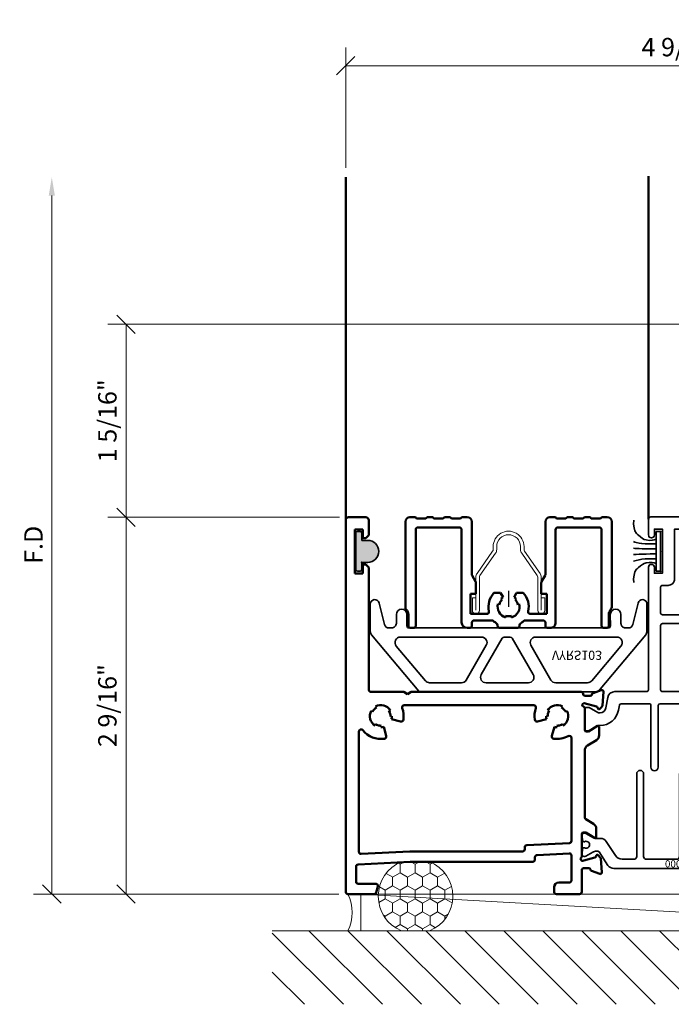
# Model space of a CAD drawing. Units: inches. Extents: x -339 to 5110, y -135 to 1042.
# Drawn here: x 48 to 52, y -62 to -55 of the extents above; entities that cross this region are included whole.
import ezdxf
from ezdxf.enums import TextEntityAlignment as Align

# ---------------------------------------------------------------- set-up
doc = ezdxf.new("R2010")
doc.units = ezdxf.units.IN
doc.header["$LTSCALE"] = 0.5
doc.header["$MEASUREMENT"] = 0
doc.layers.get('Defpoints').update_dxf_attribs({"color": 250})
for name, color, linetype, lineweight in [('Setting', 6, 'Continuous', 35), ('Z-ANNO-DIMS', 211, 'Continuous', 9), ('Z-DETL-EXTR', 4, 'Continuous', 50), ('Z-DETL-HRDWR', 41, 'Continuous', 9), ('Z-DETL-OTHERS', 15, 'Continuous', 5)]:
    doc.layers.add(name, color=color, linetype=linetype, lineweight=lineweight)
doc.styles.add('Iso-Norm', font='isocp.shx')
doc.styles.get("Standard").update_dxf_attribs({"font": 'arial.ttf'})
doc.dimstyles.new('CRL$0', dxfattribs={"dimtxt": 0.125, "dimasz": 0.125, "dimexe": 0.125, "dimexo": 0.0625, "dimgap": 0.0625, "dimtad": 1, "dimdec": 4, "dimzin": 3, "dimdsep": 46, "dimlunit": 5, "dimtxsty": 'Standard', "dimblk": 'OBLIQUE', "dimcen": 0, "dimclrd": 256, "dimclre": 256, "dimclrt": 256, "dimadec": 8, "dimazin": 0, "dimtfac": 1, "dimtdec": 4, "dimtofl": 0, "dimtmove": 0, "dimatfit": 3, "dimfxl": 0.125, "dimtfill": 1, "dimfrac": 2, "dimtolj": 1, "dimtzin": 0, "dimlwd": -1, "dimlwe": -1, "dimarcsym": 0})
pattern_1 = [(90, (-189.979893, -1624.04966), (-0.0508317146, 0.0880431123), [0.058695408, -0.1173908164]), (210, (-189.979893, -1624.04966), (-0.0508317146, -0.0880431123), [0.058695408, -0.1173908164]), (150, (-189.979893, -1624.04966), (-0.1016634292, 3e-17), [-0.1173908164, 0.058695408])]

# ---------------------------------------------------------------- blocks, each defined once
blk = doc.blocks.new('STR341')
at = {"layer": 'Setting', "transparency": 33554687}
for points in [[(1.173, 0.235, -0.414214), (1.188, 0.22), (1.188, -0.22, -0.414214), (1.173, -0.235), (1.065, -0.235, -1), (1.065, -0.195), (1.105, -0.195), (1.105, -0.14), (0.805, -0.14), (0.805, -0.195), (0.845, -0.195, -1), (0.845, -0.235), (0.012, -0.235, 0.414214), (0, -0.247), (0, -0.463, -0.36397), (-0.0413, -0.5123), (-0.1109, -0.5246, 0.36397), (-0.144, -0.564), (-0.144, -0.5738, 0.132363), (-0.1424, -0.5798), (-0.108, -0.639), (-0.108, -0.657, -0.414214), (-0.12, -0.669), (-0.255, -0.669, -0.414214), (-0.267, -0.657), (-0.267, -0.639), (-0.231, -0.577), (-0.231, -0.564, -0.36397), (-0.1261, -0.4389), (-0.0929, -0.433, 0.36397), (-0.083, -0.4212), (-0.083, -0.2305, 0.414214), (-0.095, -0.2185), (-0.514, -0.2185, -1), (-0.514, -0.1685), (-0.095, -0.1685, 0.414213), (-0.083, -0.1565), (-0.083, 0), (-0.083, 0.1565, 0.414213), (-0.095, 0.1685), (-0.514, 0.1685, -1), (-0.514, 0.2185), (-0.095, 0.2185, 0.414214), (-0.083, 0.2305), (-0.083, 0.4212, 0.36397), (-0.0929, 0.433), (-0.1261, 0.4389, -0.36397), (-0.231, 0.564), (-0.231, 0.577), (-0.267, 0.639), (-0.267, 0.657, -0.414214), (-0.255, 0.669), (-0.12, 0.669, -0.414214), (-0.108, 0.657), (-0.108, 0.639), (-0.1424, 0.5798, 0.132363), (-0.144, 0.5738), (-0.144, 0.564, 0.36397), (-0.1109, 0.5246), (-0.0413, 0.5123, -0.36397), (0, 0.463), (0, 0.247, 0.414214), (0.012, 0.235), (0.845, 0.235, -1), (0.845, 0.195), (0.805, 0.195), (0.805, 0.14), (1.105, 0.14), (1.105, 0.195), (1.065, 0.195, -1), (1.065, 0.235)], [(0, 0), (0, 0.14, -0.414214), (0.012, 0.152), (0.45, 0.152, -0.414214), (0.462, 0.14), (0.462, 0), (0.462, -0.14, -0.414214), (0.45, -0.152), (0.012, -0.152, -0.414214), (0, -0.14)], [(1.105, 0), (1.105, 0.057), (0.767, 0.057, -0.414214), (0.722, 0.102), (0.722, 0.14, 0.414214), (0.71, 0.152), (0.534, 0.152, 0.414214), (0.522, 0.14), (0.522, 0), (0.522, -0.14, 0.414214), (0.534, -0.152), (0.71, -0.152, 0.414214), (0.722, -0.14), (0.722, -0.102, -0.414214), (0.767, -0.057), (1.105, -0.057)]]:
    blk.add_lwpolyline(points, format="xyb", close=True, dxfattribs=at)
blk = doc.blocks.new('*U1276')
at = {"layer": 'Z-DETL-EXTR', "transparency": 33554687, "extrusion": (0, 0, -1)}
for p, q in [((0.6761, 2.5625), (0.7931, 2.5625)), ((0.6561, 2.4399), (0.6561, 2.5425)), ((0.7511, 2.4799), (0.6961, 2.4799)), ((0.6961, 2.4799), (0.6961, 2.4199)), ((0.7511, 2.1799), (0.7511, 2.4799)), ((0.8131, 2.5425), (0.8131, 0.015)), ((0.6761, 2.4199), (0.6561, 2.4399)), ((0.6961, 2.4199), (0.6761, 2.4199)), ((0.6561, 2.2199), (0.6761, 2.2399)), ((0.6561, 1.3895), (0.6561, 2.2199)), ((0.6761, 2.2399), (0.6961, 2.2399)), ((0.6961, 2.2399), (0.6961, 2.1799)), ((0.6961, 2.1799), (0.7511, 2.1799)), ((-0.7884, 1.3745), (0.3667, 1.3745)), ((0.3667, 1.3745), (0.3927, 1.3595)), ((0.3927, 1.3595), (0.4187, 1.3745)), ((0.4187, 1.3745), (0.6411, 1.3745)), ((-0.8129, 0.5225), (-0.8129, 0.9756)), ((-0.4889, 0.2648), (-0.7073, 0.2763)), ((-0.7231, 0.2613), (-0.7231, 0.093)), ((-0.4747, 0.2346), (-0.4747, 0.2498)), ((0.3746, 0.2196), (-0.4597, 0.2196)), ((0.7288, 0.201), (0.3746, 0.2196)), ((-0.7931, 0.015), (-0.7931, 0.1463)), ((0.7431, 0.085), (0.7431, 0.186)), ((-0.7081, 0.078), (-0.6361, 0.078)), ((0.6097, 0.07), (0.7281, 0.07)), ((-0.6051, 0.047), (-0.6051, 0.015)), ((0.6059, 0.0111), (0.5952, 0.0511)), ((0.7981, 0), (0.6204, 0)), ((-0.6201, 0), (-0.7781, 0))]:
    blk.add_line(p, q, dxfattribs=at)
at = {"layer": 'Z-DETL-EXTR', "transparency": 33554687}
for p, q in [((-0.9413, 1.3741), (-0.9332, 1.281)), ((-0.87, 1.366), (-0.9255, 1.3862)), ((-0.8125, 1.3486), (-0.8508, 1.3476)), ((-0.8034, 1.3595), (-0.8034, 1.3586)), ((-0.8034, 1.3595), (-0.8034, 1.3586)), ((-0.9297, 1.2737), (-0.9154, 1.2593)), ((-0.8927, 1.2757), (-0.8102, 1.2974)), ((-0.8102, 1.2974), (-0.8073, 1.2974)), ((-0.6555, 1.2675), (-0.6629, 1.2748)), ((0.415, 1.2846), (-0.4668, 1.2846)), ((0.6037, 1.2675), (0.6111, 1.2748)), ((-0.9022, 1.2629), (-0.9011, 1.2673)), ((-0.8129, 1.2628), (-0.8129, 1.1163)), ((-0.6912, 1.2465), (-0.6838, 1.2392)), ((-0.5613, 1.2476), (-0.5713, 1.2449)), ((-0.561, 1.2063), (-0.5509, 1.209)), ((0.5092, 1.2063), (0.4991, 1.209)), ((0.5094, 1.2476), (0.5195, 1.2449)), ((0.6393, 1.2465), (0.632, 1.2392)), ((-0.8396, 1.1062), (-0.8994, 1.1427)), ((-0.8396, 1.1062), (-0.8994, 1.1427)), ((-0.6612, 1.155), (-0.6639, 1.1449)), ((-0.6253, 1.1346), (-0.6226, 1.1447)), ((-0.5535, 1.1902), (-0.4915, 1.1736)), ((0.5016, 1.1902), (0.4396, 1.1736)), ((0.5735, 1.1346), (0.5708, 1.1447)), ((0.6094, 1.155), (0.6121, 1.1449)), ((-0.9114, 1.136), (-0.9114, 1.0798)), ((-0.9114, 1.136), (-0.9114, 1.0798)), ((-0.8248, 1.1045), (-0.8335, 1.1045)), ((-0.8248, 1.1045), (-0.8335, 1.1045)), ((-0.5899, 1.0751), (-0.6065, 1.1371)), ((0.5381, 1.0751), (0.5547, 1.1371)), ((0.7231, 0.2872), (0.7231, 1.1049)), ((-0.8925, 1.0462), (-0.8318, 1.0092)), ((-0.8925, 1.0462), (-0.8318, 1.0092)), ((-0.7231, 1.0607), (-0.7231, 0.3614)), ((-0.8199, 0.5099), (-0.8726, 0.4777)), ((-0.8915, 0.4441), (-0.8915, 0.388)), ((-0.8795, 0.3813), (-0.8197, 0.4177)), ((-0.8136, 0.4195), (-0.8049, 0.4195)), ((-0.7931, 0.4077), (-0.7931, 0.256)), ((-0.7088, 0.3464), (-0.4189, 0.3312)), ((-0.4047, 0.3163), (-0.4047, 0.3046)), ((-0.3897, 0.2896), (0.376, 0.2896)), ((0.3768, 0.2895), (0.7073, 0.2722)), ((-0.9227, 0.242), (-0.9308, 0.1489)), ((-0.9049, 0.2636), (-0.9192, 0.2493)), ((-0.8906, 0.2556), (-0.8917, 0.2601)), ((-0.8064, 0.227), (-0.8822, 0.2473)), ((-0.797, 0.2266), (-0.8033, 0.2266)), ((-0.915, 0.1367), (-0.8595, 0.1569)), ((-0.8403, 0.1754), (-0.8049, 0.1754)), ((-0.7931, 0.1636), (-0.7931, 0.1463))]:
    blk.add_line(p, q, dxfattribs=at)
at = {"layer": 'Z-DETL-EXTR', "transparency": 33554687, "extrusion": (0, 0, -1)}
for centre, radius, start, end in [((-0.6761, 2.5425), 0.02, 0, 90), ((-0.7931, 2.5425), 0.02, 90, 180), ((-0.6411, 1.3895), 0.015, 180, 270), ((0.8279, 0.5225), 0.015, 180, 239.80005), ((0.7081, 0.2613), 0.015, 0, 93), ((0.4897, 0.2498), 0.015, 93, 180), ((0.4597, 0.2346), 0.015, 270, 0), ((-0.7281, 0.186), 0.015, 93, 180), ((0.7081, 0.093), 0.015, 270, 0), ((0.6361, 0.047), 0.031, 90, 180), ((-0.6097, 0.055), 0.015, 345, 90), ((-0.7281, 0.085), 0.015, 180, 270), ((0.7781, 0.015), 0.015, 270, 0), ((0.6201, 0.015), 0.015, 180, 270), ((-0.6204, 0.015), 0.015, 270, 345), ((-0.7981, 0.015), 0.015, 180, 270)]:
    blk.add_arc(centre, radius, start, end, dxfattribs=at)
at = {"layer": 'Z-DETL-EXTR', "transparency": 33554687}
for centre, radius, start, end in [((-0.9295, 1.3751), 0.0118, 70, 185), ((-0.874, 1.3549), 0.0118, 10.90428, 70), ((-0.8508, 1.3594), 0.0118, 190.90428, 270), ((-0.8134, 1.3586), 0.01, 275.13314, 0), ((-0.7884, 1.3595), 0.015, 90, 180), ((-0.9214, 1.282), 0.0118, 185, 225), ((-0.8896, 1.2643), 0.0118, 105, 165), ((-0.8011, 1.2628), 0.0118, 105.17683, 180), ((-0.8073, 1.2856), 0.0118, 285.17683, 90), ((-0.6259, 1.2096), 0.075, 30.46601, 119.53399), ((-0.4668, 1.2696), 0.015, 90, 200.66732), ((0.415, 1.2696), 0.015, 339.33268, 90), ((0.5741, 1.2096), 0.075, 60.46601, 149.53399), ((-0.9099, 1.2649), 0.00787, 225, 345), ((-0.6259, 1.2096), 0.075, 150.46601, 239.53399), ((-0.6259, 1.2096), 0.065, 117.07979, 152.92021), ((-0.6259, 1.2096), 0.065, 357.07979, 32.92021), ((-0.6259, 1.2096), 0.075, 345, 359.53399), ((-0.6259, 1.2096), 0.155, 351.15064, 20.66732), ((0.5741, 1.2096), 0.155, 159.33268, 188.84936), ((0.5741, 1.2096), 0.075, 180.46601, 195), ((0.5741, 1.2096), 0.065, 147.07979, 182.92021), ((0.5741, 1.2096), 0.065, 27.07979, 62.92021), ((0.5741, 1.2096), 0.075, 300.46601, 29.53399), ((-0.9035, 1.136), 0.00787, 58.6, 180), ((-0.9035, 1.136), 0.00787, 58.6, 180), ((-0.6259, 1.2096), 0.065, 237.07979, 272.92021), ((-0.4876, 1.188), 0.015, 255, 351.15064), ((0.4358, 1.188), 0.015, 188.84936, 285), ((0.5741, 1.2096), 0.065, 267.07979, 302.92021), ((-0.872, 1.0798), 0.0394, 180, 238.6), ((-0.872, 1.0798), 0.0394, 180, 238.6), ((-0.8335, 1.1163), 0.0118, 238.6, 270), ((-0.8335, 1.1163), 0.0118, 238.6, 270), ((-0.8248, 1.1163), 0.0118, 270, 360), ((-0.8248, 1.1163), 0.0118, 270, 360), ((-0.7081, 1.0607), 0.015, 61.10503, 180), ((-0.6259, 1.2096), 0.155, 241.10503, 278.84936), ((-0.6259, 1.2096), 0.075, 270.46601, 285), ((-0.6044, 1.0712), 0.015, 278.84936, 15), ((0.5526, 1.0712), 0.015, 165, 261.15064), ((0.5741, 1.2096), 0.155, 261.15064, 321.99962), ((0.5741, 1.2096), 0.075, 255, 269.53399), ((0.7081, 1.1049), 0.015, 360, 141.99962), ((-0.8523, 0.9756), 0.0394, 360, 58.6), ((-0.8521, 0.4441), 0.0394, 121.4, 180), ((-0.8136, 0.4077), 0.0118, 90, 121.4), ((-0.8049, 0.4077), 0.0118, 0, 90), ((-0.8836, 0.388), 0.00787, 180, 301.4), ((-0.7081, 0.3614), 0.015, 180, 267), ((-0.4197, 0.3163), 0.015, 0, 87), ((-0.3897, 0.3046), 0.015, 180, 270), ((0.376, 0.2746), 0.015, 87, 90), ((0.7081, 0.2872), 0.015, 267, 0), ((-0.9109, 0.241), 0.0118, 135, 175), ((-0.8994, 0.2581), 0.00787, 15, 135), ((-0.8791, 0.2587), 0.0118, 195, 255), ((-0.8033, 0.2384), 0.0118, 255, 270), ((-0.797, 0.2384), 0.0118, 270, 48.18969), ((-0.7812, 0.256), 0.0118, 180, 228.18969), ((-0.919, 0.1478), 0.0118, 175, 290), ((-0.8635, 0.168), 0.0118, 290, 349.09572), ((-0.8403, 0.1636), 0.0118, 90, 169.09572), ((-0.8049, 0.1636), 0.0118, 0, 90)]:
    blk.add_arc(centre, radius, start, end, dxfattribs=at)
blk = doc.blocks.new('W027')
at = {"layer": 'Setting', "transparency": 33554687}
for p, q in [((-0.03, 0.135), (0, 0.135)), ((-0.03, 0.135), (-0.03, -0.135)), ((0, 0.135), (0, -0.135)), ((-0.03, -0.135), (0, -0.135))]:
    blk.add_line(p, q, dxfattribs=at)
at = {"layer": 'Setting', "transparency": 33554687, "flags": 128}
for points in [[(-0.1829, 0.2114), (-0.1832, 0.1862), (-0.1798, 0.1607), (-0.1745, 0.1392), (-0.1639, 0.1213), (-0.157, 0.1154), (-0.1496, 0.1099), (-0.1369, 0.0986), (-0.1238, 0.0881), (-0.111, 0.0817), (-0.0971, 0.0776), (-0.0771, 0.075), (-0.0571, 0.076), (-0.0434, 0.0788), (-0.03, 0.0827)], [(-0.1835, 0.0666), (-0.1743, 0.0639), (-0.165, 0.0614), (-0.1468, 0.0568), (-0.1285, 0.0533), (-0.1054, 0.0513), (-0.0822, 0.0509), (-0.0564, 0.0506), (-0.0307, 0.0507)], [(-0.1835, 0.0216), (-0.1751, 0.0208), (-0.1667, 0.0201), (-0.1463, 0.0191), (-0.1258, 0.0185), (-0.0981, 0.0178), (-0.0705, 0.0172), (-0.0506, 0.0171), (-0.0307, 0.0172)], [(-0.1835, -0.0216), (-0.1751, -0.0208), (-0.1667, -0.0201), (-0.1463, -0.0191), (-0.1258, -0.0185), (-0.0981, -0.0178), (-0.0705, -0.0172), (-0.0506, -0.0171), (-0.0307, -0.0172)], [(-0.1835, -0.0666), (-0.1743, -0.0639), (-0.165, -0.0614), (-0.1468, -0.0568), (-0.1285, -0.0533), (-0.1054, -0.0513), (-0.0822, -0.0509), (-0.0564, -0.0506), (-0.0307, -0.0507)], [(-0.1829, -0.2113), (-0.1832, -0.1862), (-0.1798, -0.1607), (-0.1745, -0.1392), (-0.1639, -0.1213), (-0.157, -0.1154), (-0.1496, -0.1099), (-0.1369, -0.0986), (-0.1238, -0.0881), (-0.111, -0.0817), (-0.0971, -0.0776), (-0.0771, -0.075), (-0.0571, -0.076), (-0.0434, -0.0788), (-0.03, -0.0827)]]:
    blk.add_lwpolyline(points, dxfattribs=at)
at = {"layer": 'Setting', "transparency": 33554687}
for p in [(0, 0.135), (0, 0), (0, -0.135)]:
    blk.add_point(p, dxfattribs=at).dxf.unprotected_set("ltscale", 0)
blk = doc.blocks.new('R-11125')
at = {"layer": 'Setting', "transparency": 33554687}
h = blk.add_hatch(color=256, dxfattribs=at)
edge = h.paths.add_edge_path()
edge.add_arc((-0.125, 0.03), 0.01, 90, 180)
edge.add_line((-0.135, 0.03), (-0.135, 0.01))
edge.add_arc((-0.125, 0.01), 0.01, 180, 270)
edge.add_line((-0.125, 0), (0.125, 0))
edge.add_arc((0.125, 0.01), 0.01, -90, 0)
edge.add_line((0.135, 0.01), (0.135, 0.03))
edge.add_arc((0.125, 0.03), 0.01, 0, 90)
edge.add_line((0.125, 0.04), (0.075, 0.04))
edge.add_line((0.075, 0.04), (0.075, 0.081))
edge.add_arc((0, 0.081), 0.075, 0, 180)
edge.add_line((-0.075, 0.081), (-0.075, 0.04))
edge.add_line((-0.075, 0.04), (-0.125, 0.04))
at = {"layer": 'Setting', "color": 1, "transparency": 33554687}
for p, q in [((-0.075, 0.081), (-0.075, 0.04)), ((0.075, 0.081), (0.075, 0.04)), ((-0.135, 0.03), (-0.135, 0.01)), ((-0.125, 0.04), (-0.075, 0.04)), ((-0.125, 0), (0.125, 0)), ((0.075, 0.04), (0.125, 0.04)), ((0.135, 0.03), (0.135, 0.01))]:
    blk.add_line(p, q, dxfattribs=at)
for centre, radius, start, end in [((0, 0.081), 0.075, 0, 180), ((-0.125, 0.03), 0.01, 90, 180), ((-0.125, 0.01), 0.01, 180, 270), ((0.125, 0.03), 0.01, 0, 90), ((0.125, 0.01), 0.01, 270, 0)]:
    blk.add_arc(centre, radius, start, end, dxfattribs=at)
blk.add_point((-0.075, 0.04), dxfattribs=at).dxf.unprotected_set("ltscale", 0)
blk = doc.blocks.new('SStrack')
at = {"layer": 'Z-DETL-HRDWR', "transparency": 33554687}
blk.add_lwpolyline([(284.2822, -207.1347), (284.2822, -207.0497), (284.3062, -207.0497), (284.3062, -207.1347, -1), (284.2582, -207.1347), (284.2582, -206.9094, 0.159519), (284.2545, -206.8979), (284.1485, -206.7467, -0.15673), (284.1407, -206.7214), (284.1407, -206.7017, 0.999678), (283.9787, -206.7017), (283.9787, -206.7214, -0.157849), (283.9706, -206.7465), (283.8648, -206.8979, 0.152578), (283.8612, -206.9094), (283.8612, -207.1347, -1), (283.8132, -207.1347), (283.8132, -207.0497), (283.8372, -207.0497), (283.8372, -207.1347), (283.8372, -206.9094, -0.154032), (283.8452, -206.8841), (283.9511, -206.7328, 0.153904), (283.9547, -206.7214), (283.9547, -206.7017, -1.000558), (284.1647, -206.7017), (284.1647, -206.7214, 0.149102), (284.1682, -206.7329), (284.2741, -206.8842, -0.15109), (284.2822, -206.9094)], format="xyb", close=True, dxfattribs=at)
blk = doc.blocks.new('*U86')
at = {"layer": 'Z-DETL-HRDWR', "transparency": 33554687}
blk.add_blockref('SStrack', (-284.0597, 207.1587), dxfattribs=at)
blk = doc.blocks.new('*U85')
at = {"layer": 'Setting', "transparency": 33554687}
blk.add_line((0.6771, -0.4347), (-0.6771, -0.4347), dxfattribs=at)
blk.add_lwpolyline([(-0.6771, -0.4347, 0.414214), (-0.6921, -0.4497), (-0.692, -0.5265, -0.999975), (-0.764, -0.5266), (-0.7641, -0.466, 0.414214), (-0.7954, -0.4347), (-0.8142, -0.4347, 0.345334), (-0.8446, -0.4585), (-0.8804, -0.6046, -0.886329), (-0.9415, -0.5972), (-0.9415, -0.4119, -0.176327), (-0.9328, -0.3879), (-0.6118, -0.0054, -0.221695), (-0.6003, 0), (0.6003, 0, -0.221695), (0.6118, -0.0054), (0.9328, -0.3879, -0.176327), (0.9415, -0.4119), (0.9415, -0.5972, -0.886329), (0.8804, -0.6046), (0.8446, -0.4585, 0.345334), (0.8142, -0.4347), (0.7954, -0.4347, 0.414214), (0.7641, -0.466), (0.764, -0.5266, -0.999975), (0.692, -0.5265), (0.6921, -0.4497, 0.414214), (0.6771, -0.4347)], format="xyb", dxfattribs=at)
for points in [[(-0.1842, -0.3727), (-0.7356, -0.3727, -0.63707), (-0.7642, -0.3114), (-0.5661, -0.0753, -0.221695), (-0.5375, -0.062), (-0.3205, -0.062, -0.267949), (-0.2882, -0.0807), (-0.1519, -0.3168, -0.57735)], [(0.0111, -0.3727), (-0.0301, -0.3727, -0.267949), (-0.0431, -0.3652), (-0.1859, -0.118, -0.57735), (-0.1536, -0.062), (0.1345, -0.062, -0.57735), (0.1669, -0.118), (0.0241, -0.3652, -0.267949)], [(0.1842, -0.3727), (0.7356, -0.3727, 0.63707), (0.7642, -0.3114), (0.5661, -0.0753, 0.221695), (0.5375, -0.062), (0.3205, -0.062, 0.267949), (0.2882, -0.0807), (0.1519, -0.3168, 0.57735)]]:
    blk.add_lwpolyline(points, format="xyb", close=True, dxfattribs=at)
at = {"layer": 'Defpoints', "transparency": 33554687}
blk.add_text('VYRS103', height=0.0625, dxfattribs=at).set_placement((0.4654, -0.2571), align=Align.MIDDLE)
blk = doc.blocks.new('*U282')
at = {"layer": 'Defpoints', "transparency": 33554687}
blk.add_line((0.0001, 0.2531), (0.0001, 0.1445), dxfattribs=at)
at = {"layer": 'Z-DETL-EXTR', "transparency": 33554687}
for p, q in [((-0.6713, 0.7533), (-0.6336, 0.7533)), ((-0.6336, 0.7533), (-0.6258, 0.7454)), ((-0.6258, 0.7454), (-0.5628, 0.7454)), ((-0.5628, 0.7454), (-0.5549, 0.7533)), ((-0.5549, 0.7533), (-0.5155, 0.7533)), ((-0.5155, 0.7533), (-0.5077, 0.7454)), ((-0.5077, 0.7454), (-0.4447, 0.7454)), ((-0.4447, 0.7454), (-0.4368, 0.7533)), ((-0.4368, 0.7533), (-0.3974, 0.7533)), ((-0.3974, 0.7533), (-0.3895, 0.7454)), ((-0.3895, 0.7454), (-0.3266, 0.7454)), ((-0.3266, 0.7454), (-0.3187, 0.7533)), ((-0.3187, 0.7533), (-0.281, 0.7533)), ((0.281, 0.7533), (0.3187, 0.7533)), ((0.3187, 0.7533), (0.3266, 0.7454)), ((0.3266, 0.7454), (0.3895, 0.7454)), ((0.3895, 0.7454), (0.3974, 0.7533)), ((0.3974, 0.7533), (0.4368, 0.7533)), ((0.4368, 0.7533), (0.4447, 0.7454)), ((0.4447, 0.7454), (0.5077, 0.7454)), ((0.5077, 0.7454), (0.5155, 0.7533)), ((0.5155, 0.7533), (0.5549, 0.7533)), ((0.5549, 0.7533), (0.5628, 0.7454)), ((0.5628, 0.7454), (0.6258, 0.7454)), ((0.6258, 0.7454), (0.6336, 0.7533)), ((0.6336, 0.7533), (0.6713, 0.7533)), ((-0.7023, 0.1493), (-0.7023, 0.7223)), ((-0.335, 0.6833), (-0.6173, 0.6833)), ((-0.25, 0.7223), (-0.25, 0.3634)), ((0.25, 0.3634), (0.25, 0.7223)), ((0.7023, 0.7223), (0.7023, 0.1371)), ((-0.6323, 0.6683), (-0.6323, 0.015)), ((-0.32, 0.0373), (-0.32, 0.6683)), ((0.2225, 0.3077), (0.2225, 0.2317)), ((-0.26, 0.0957), (-0.26, 0.2317)), ((-0.26, 0.2317), (-0.2225, 0.2317)), ((-0.0543, 0.2385), (-0.0997, 0.2385)), ((-0.0375, 0.2095), (-0.0543, 0.2385)), ((0.0543, 0.2385), (0.0375, 0.2095)), ((0.0997, 0.2385), (0.0543, 0.2385)), ((0.2225, 0.2317), (0.26, 0.2317)), ((0.26, 0.2317), (0.26, 0.0957)), ((-0.0726, 0.1634), (-0.0636, 0.1581)), ((-0.0436, 0.1928), (-0.0526, 0.198)), ((0.0526, 0.198), (0.0436, 0.1928)), ((0.0636, 0.1581), (0.0726, 0.1634)), ((-0.6822, 0.015), (-0.6822, 0.0918)), ((-0.1482, 0.0957), (-0.26, 0.0957)), ((-0.02, 0.0827), (-0.02, 0.0722)), ((0.02, 0.0722), (0.02, 0.0827)), ((0.26, 0.0957), (0.1482, 0.0957)), ((0.6822, 0.0918), (0.6822, 0.015)), ((-0.25, 0.0365), (-0.25, 0.015)), ((-0.1125, 0.0515), (-0.235, 0.0515)), ((-0.075, 0.015), (-0.075, 0.018)), ((0.06, 0), (-0.06, 0)), ((0.075, 0.018), (0.075, 0.015)), ((0.235, 0.0515), (0.1125, 0.0515)), ((0.25, 0.015), (0.25, 0.0365)), ((0.2827, 0), (0.265, 0)), ((-0.6473, 0), (-0.6672, 0)), ((-0.265, 0), (-0.2827, 0)), ((0.6672, 0), (0.6473, 0))]:
    blk.add_line(p, q, dxfattribs=at)
at = {"layer": 'Z-DETL-EXTR', "transparency": 33554687, "extrusion": (0, 0, -1)}
for p, q in [((-0.2245, 0.3152), (-0.248, 0.3559)), ((0.2245, 0.3152), (0.248, 0.3559))]:
    blk.add_line(p, q, dxfattribs=at)
for points in [[(-0.6173, 0.6833), (-0.335, 0.6833)], [(-0.32, 0.6683), (-0.32, 0.0373)], [(-0.6323, 0.015), (-0.6323, 0.6683)], [(0.2225, 0.2317), (0.2225, 0.3077)]]:
    blk.add_lwpolyline(points, dxfattribs=at)
at = {"layer": 'Z-DETL-EXTR', "transparency": 33554687}
blk.add_lwpolyline([(-0.32, 0.0373, 0.414214), (-0.2827, 0)], format="xyb", dxfattribs=at)
for centre, radius, start, end in [((-0.6713, 0.7223), 0.031, 90, 180), ((-0.281, 0.7223), 0.031, 0, 90), ((0.281, 0.7223), 0.031, 90, 180), ((0.6713, 0.7223), 0.031, 360, 90), ((-0.6173, 0.6683), 0.015, 90, 180), ((-0.335, 0.6683), 0.015, 0, 90), ((0.335, 0.6683), 0.015, 90, 180), ((0.6173, 0.6683), 0.015, 0, 90), ((0, 0.1445), 0.137, 136.67535, 192.84648), ((0, 0.1445), 0.075, 120, 134.53399), ((0, 0.1445), 0.075, 45.46601, 60), ((0, 0.1445), 0.137, 347.15352, 43.32465), ((-0.6563, 0.1493), 0.046, 180, 218.60081), ((0, 0.1445), 0.075, 165.46601, 254.53399), ((0, 0.1445), 0.065, 132.07979, 167.92021), ((0, 0.1445), 0.075, 285.46601, 14.53399), ((0, 0.1445), 0.065, 12.07979, 47.92021), ((0.6873, 0.1371), 0.015, 312.1024, 0), ((-0.7282, 0.0919), 0.046, 359.93176, 38.60087), ((-0.1482, 0.1107), 0.015, 270, 12.84648), ((0, 0.1445), 0.065, 252.07979, 287.92021), ((0.1482, 0.1107), 0.015, 167.15352, 270), ((0.7282, 0.0919), 0.046, 132.10235, 180.06825), ((-0.6672, 0.015), 0.015, 180, 270), ((-0.6473, 0.015), 0.015, 270, 0), ((-0.265, 0.015), 0.015, 270, 360), ((0, 0.1503), 0.145, 225.30953, 235.77113), ((-0.09, 0.018), 0.015, 360, 55.77113), ((-0.06, 0.015), 0.015, 180, 270), ((0.06, 0.015), 0.015, 270, 360), ((0.09, 0.018), 0.015, 124.22887, 180), ((0, 0.1503), 0.145, 304.22887, 314.69047), ((0.265, 0.015), 0.015, 180, 270), ((0.2827, 0.0373), 0.0373, 270, 360), ((0.6473, 0.015), 0.015, 180, 270), ((0.6672, 0.015), 0.015, 270, 0)]:
    blk.add_arc(centre, radius, start, end, dxfattribs=at)
at = {"layer": 'Z-DETL-EXTR', "transparency": 33554687, "extrusion": (0, 0, -1)}
for centre, start, end in [((0.235, 0.3634), 330, 0), ((-0.235, 0.3634), 180, 210), ((0.2375, 0.3077), 150, 180), ((-0.2375, 0.3077), 0, 30), ((0.235, 0.0365), 0, 90), ((0.1125, 0.0365), 90, 134.69047), ((-0.1125, 0.0365), 45.30953, 90), ((-0.235, 0.0365), 90, 180)]:
    blk.add_arc(centre, 0.015, start, end, dxfattribs=at)
blk = doc.blocks.new('*U1292')
at = {"color": 3, "transparency": 33554687}
blk.add_line((0, 0), (0, 0), dxfattribs=at)
blk.add_line((0, 0), (0, 0), dxfattribs=at)
blk.add_line((0, 0), (0, 0), dxfattribs=at)
at = {"layer": 'Setting', "transparency": 33554687}
blk.add_lwpolyline([(0.5108, 0.0215, -0.253968), (0.4712, 0), (0.3543, 0), (-0.3543, 0), (-0.4712, 0, -0.253968), (-0.5108, 0.0215), (-0.57, 0.1127, 0.25578), (-0.5799, 0.1181), (-0.59, 0.1181, 0.136122), (-0.6143, 0.1114), (-0.6602, 0.0843, -0.133887), (-0.6662, 0.0827), (-0.6732, 0.0827, -0.414214), (-0.689, 0.0984), (-0.689, 0.1142, -0.414214), (-0.685, 0.1181), (-0.685, 0.1289, -0.414214), (-0.6732, 0.1407), (-0.6709, 0.1407, 1.69614), (-0.6709, 0.1821), (-0.6732, 0.1821, -0.414214), (-0.685, 0.1939), (-0.685, 0.2047, -0.414214), (-0.689, 0.2087), (-0.689, 0.2244, -0.414214), (-0.6732, 0.2402), (-0.6662, 0.2402, -0.133676), (-0.6602, 0.2385), (-0.6141, 0.2114, 0.135701), (-0.5899, 0.2047), (-0.5615, 0.2047, -0.253968), (-0.5219, 0.1832), (-0.4602, 0.0881, 0.253968), (-0.4139, 0.063), (-0.3307, 0.063, 0.414214), (-0.311, 0.0827), (-0.311, 0.6437, -1), (-0.2638, 0.6437), (-0.2638, 0.0827, 0.414214), (-0.2441, 0.063), (-0.0433, 0.063, 0.414214), (-0.0236, 0.0827), (-0.0236, 0.6437, -1), (0.0236, 0.6437), (0.0236, 0.0827, 0.414214), (0.0433, 0.063), (0.248, 0.063, 0.414214), (0.2677, 0.0827), (0.2677, 0.6437, -1), (0.315, 0.6437), (0.315, 0.0827, 0.414214), (0.3346, 0.063), (0.4139, 0.063, 0.253968), (0.4602, 0.0881), (0.5219, 0.1832, -0.253968), (0.5615, 0.2047), (0.5899, 0.2047, 0.135701), (0.6141, 0.2114), (0.6602, 0.2385, -0.133676), (0.6662, 0.2402), (0.6732, 0.2402, -0.414214), (0.689, 0.2244), (0.689, 0.2087, -0.414214), (0.685, 0.2047), (0.685, 0.1939, -0.414214), (0.6732, 0.1821), (0.6709, 0.1821, 1.69614), (0.6709, 0.1407), (0.6732, 0.1407, -0.414214), (0.685, 0.1289), (0.685, 0.1181, -0.414214), (0.689, 0.1142), (0.689, 0.0984, -0.414214), (0.6732, 0.0827), (0.6662, 0.0827, -0.133887), (0.6602, 0.0843), (0.6143, 0.1114, 0.136122), (0.59, 0.1181), (0.5799, 0.1181, 0.25578), (0.57, 0.1127)], format="xyb", close=True, dxfattribs=at)
at = {"layer": 'Defpoints', "transparency": 33554687, "style": 'Iso-Norm'}
blk.add_text('311000', height=0.04925, dxfattribs=at).set_placement((0.011, 0.0316), align=Align.MIDDLE_CENTER)
blk = doc.blocks.new('_Oblique')
at = {"color": 0, "linetype": 'ByBlock', "lineweight": -2, "transparency": 33554687}
blk.add_line((-0.5, -0.5), (0.5, 0.5), dxfattribs=at)
blk = doc.blocks.new('*D270')
at = {"layer": 'Defpoints', "color": 0, "transparency": 16777216}
for p in [(54.7757, -55.1375), (50.1855, -55.8949), (54.7757, -55.8949)]:
    blk.add_point(p, dxfattribs=at)
at = {"layer": 'Z-ANNO-DIMS', "transparency": 16777216}
for p, q in [((50.1855, -55.8324), (50.1855, -55.0125)), ((54.7757, -55.8324), (54.7757, -55.0125)), ((50.1855, -55.1375), (54.7757, -55.1375))]:
    blk.add_line(p, q, dxfattribs=at)
at = {"layer": 'Z-ANNO-DIMS', "transparency": 16777216, "xscale": 0.125, "yscale": 0.125, "zscale": 0.125, "rotation": 180}
blk.add_blockref('_Oblique', (50.1855, -55.1375), dxfattribs=at)
at = {"layer": 'Z-ANNO-DIMS', "transparency": 16777216, "xscale": 0.125, "yscale": 0.125, "zscale": 0.125}
blk.add_blockref('_Oblique', (54.7757, -55.1375), dxfattribs=at)
at = {"layer": 'Z-ANNO-DIMS', "transparency": 16777216, "insert": (52.4806, -55.0104), "char_height": 0.125, "attachment_point": 5, "bg_fill": 3, "box_fill_scale": 1.25, "bg_fill_color": 256, "bg_fill_true_color": 13158600, "bg_fill_transparency": 0}
blk.add_mtext('\\A1;4 9/16"', dxfattribs=at)
blk = doc.blocks.new('*D401')
at = {"layer": 'Defpoints', "color": 0, "transparency": 16777216}
for p in [(48.6906, -58.2074), (50.2055, -58.2074), (50.2006, -60.7698)]:
    blk.add_point(p, dxfattribs=at)
at = {"layer": 'Z-ANNO-DIMS', "transparency": 16777216}
for p, q in [((50.143, -58.2074), (48.5656, -58.2074)), ((48.6906, -60.7698), (48.6906, -58.2074)), ((50.1381, -60.7698), (48.5656, -60.7698))]:
    blk.add_line(p, q, dxfattribs=at)
at = {"layer": 'Z-ANNO-DIMS', "transparency": 16777216, "xscale": 0.125, "yscale": 0.125, "zscale": 0.125}
for p, rotation in [((48.6906, -58.2074), 90), ((48.6906, -60.7698), 270)]:
    blk.add_blockref('_Oblique', p, dxfattribs=dict(at, rotation=rotation))
at = {"layer": 'Z-ANNO-DIMS', "transparency": 16777216, "insert": (48.5635, -59.4886), "char_height": 0.125, "attachment_point": 5, "rotation": 90, "bg_fill": 3, "box_fill_scale": 1.25, "bg_fill_color": 256, "bg_fill_true_color": 13158600, "bg_fill_transparency": 0}
blk.add_mtext('\\A1;2 9/16"', dxfattribs=at)
blk = doc.blocks.new('*D402')
at = {"layer": 'Defpoints', "color": 0, "transparency": 16777216}
for p in [(48.6906, -56.8949), (52.8148, -56.8949), (50.2055, -58.2074)]:
    blk.add_point(p, dxfattribs=at)
at = {"layer": 'Z-ANNO-DIMS', "transparency": 16777216}
for p, q in [((52.7523, -56.8949), (48.5656, -56.8949)), ((48.6906, -58.2074), (48.6906, -56.8949)), ((50.143, -58.2074), (48.5656, -58.2074))]:
    blk.add_line(p, q, dxfattribs=at)
at = {"layer": 'Z-ANNO-DIMS', "transparency": 16777216, "xscale": 0.125, "yscale": 0.125, "zscale": 0.125}
for p, rotation in [((48.6906, -56.8949), 90), ((48.6906, -58.2074), 270)]:
    blk.add_blockref('_Oblique', p, dxfattribs=dict(at, rotation=rotation))
at = {"layer": 'Z-ANNO-DIMS', "transparency": 16777216, "insert": (48.5635, -57.5512), "char_height": 0.125, "attachment_point": 5, "rotation": 90, "bg_fill": 3, "box_fill_scale": 1.25, "bg_fill_color": 256, "bg_fill_true_color": 13158600, "bg_fill_transparency": 0}
blk.add_mtext('\\A1;1 5/16"', dxfattribs=at)
blk = doc.blocks.new('*D403')
at = {"layer": 'Defpoints', "color": 0, "transparency": 16777216}
for p in [(48.1855, -55.8949), (50.2013, -55.8949), (50.2006, -60.7698)]:
    blk.add_point(p, dxfattribs=at)
at = {"layer": 'Z-ANNO-DIMS', "transparency": 16777216}
for p, q in [((48.1855, -60.7698), (48.1855, -56.0199)), ((50.1381, -60.7698), (48.0605, -60.7698))]:
    blk.add_line(p, q, dxfattribs=at)
blk.add_solid([(48.1647, -56.0199), (48.2063, -56.0199), (48.1855, -55.8949)], dxfattribs=at)
at = {"layer": 'Z-ANNO-DIMS', "transparency": 16777216, "xscale": 0.125, "yscale": 0.125, "zscale": 0.125, "rotation": 270}
blk.add_blockref('_Oblique', (48.1855, -60.7698), dxfattribs=at)
at = {"layer": 'Z-ANNO-DIMS', "transparency": 16777216, "insert": (48.0605, -58.3949), "char_height": 0.125, "attachment_point": 5, "rotation": 90, "bg_fill": 3, "box_fill_scale": 1.25, "bg_fill_color": 256, "bg_fill_true_color": 13158600, "bg_fill_transparency": 0}
blk.add_mtext('\\A1;F.D', dxfattribs=at)
blk = doc.blocks.new('Shim-1')
at = {"layer": 'Z-DETL-OTHERS', "transparency": 33554687}
h = blk.add_hatch(dxfattribs=at)
h.set_pattern_fill('ANSI31', color=256, scale=1.5)
h.set_pattern_definition([(45, (-20.42793, 61.19064), (-0.1325825, 0.1325825), [])])
h.paths.add_polyline_path([(2.7952, 0.9244), (-2.795, 0.9244), (-2.795, 0.4244), (2.7952, 0.4244)])
h = blk.add_hatch(dxfattribs=at)
h.set_pattern_fill('HONEY', color=256, scale=0.469563, angle=-630, style=0)
h.set_pattern_definition(pattern_1)
edge = h.paths.add_edge_path()
edge.add_arc((-1.8201, 0.1896), 0.2536, 112.19161, 247.80839)
edge.add_line((-1.9159, -0.0451), (-1.7243, -0.0451))
edge.add_arc((-1.8201, 0.1896), 0.2536, 292.19161, 427.80839)
edge.add_line((-1.7243, 0.4244), (-1.9159, 0.4244))
h = blk.add_hatch(dxfattribs=at)
h.set_pattern_fill('HONEY', color=256, scale=0.469563, angle=-630, style=0)
h.set_pattern_definition(pattern_1)
edge = h.paths.add_edge_path()
edge.add_arc((1.8201, 0.1896), 0.2536, -67.80839, 67.80839, ccw=False)
edge.add_line((1.9159, -0.0451), (1.7243, -0.0451))
edge.add_arc((1.8201, 0.1896), 0.2536, 112.19161, 247.80839, ccw=False)
edge.add_line((1.7243, 0.4244), (1.9159, 0.4244))
for p, q in [((2.7952, 0.4244), (-2.795, 0.4244)), ((-2.1912, 0.1744), (2.1913, 0.4244))]:
    blk.add_line(p, q, dxfattribs=at)
blk.add_lwpolyline([(-2.1912, 0.1744), (2.1913, 0.1744), (2.1913, 0.4244), (-2.1912, 0.4244)], close=True, dxfattribs=at)
for points in [[(-1.9159, 0.4244, 0.672078), (-1.9159, -0.0451), (-1.7243, -0.0451, 0.672078), (-1.7243, 0.4244)], [(1.9159, 0.4244, -0.672078), (1.9159, -0.0451), (1.7243, -0.0451, -0.672078), (1.7243, 0.4244)]]:
    blk.add_lwpolyline(points, format="xyb", close=True, dxfattribs=at)
for centre, start, end in [((-2.5352, 0.2994), 333.90664, 26.09336), ((2.5352, 0.2994), 153.90664, 206.09336)]:
    blk.add_arc(centre, 0.2842, start, end, dxfattribs=at)

msp = doc.modelspace()

# ---------------------------------------------------------------- linework, layer by layer
at = {"layer": 'Z-DETL-EXTR', "transparency": 33554687}
msp.add_line((50.1855, -58.22736), (50.1855, -55.89495), dxfattribs=at)

# ---------------------------------------------------------------- block references
at = {"layer": 'Setting', "transparency": 33554687, "extrusion": (0, 0, -1), "xscale": -1, "rotation": 270}
msp.add_blockref('STR341', (-52.48058, -59.39295), dxfattribs=at)
at = {"layer": 'Setting', "transparency": 33554687, "extrusion": (0, 0, -1), "xscale": -1}
msp.add_blockref('W027', (-52.32802, -58.43991), dxfattribs=at)
at = {"layer": 'Setting', "transparency": 33554687, "extrusion": (0, 0, -1)}
for name, p, rotation in [('R-11125', (-50.25451, -58.43991), 90.00000000000001), ('*U85', (-51.29404, -59.39536), 180)]:
    msp.add_blockref(name, p, dxfattribs=dict(at, rotation=rotation))
at = {"layer": 'Setting', "transparency": 33554687, "xscale": -1}
msp.add_blockref('*U1292', (52.48058, -60.5963), dxfattribs=at)
at = {"layer": 'Z-DETL-EXTR', "transparency": 33554687, "extrusion": (0, 0, -1)}
for name, p in [('*U1276', (-50.99855, -60.76983)), ('*U282', (-51.29382, -58.96056))]:
    msp.add_blockref(name, p, dxfattribs=at)
at = {"layer": 'Z-DETL-HRDWR', "color": 0, "transparency": 33554687, "extrusion": (0, 0, -1)}
msp.add_blockref('*U86', (-51.29381, -58.86448), dxfattribs=at)

# ---------------------------------------------------------------- next in the draw order: dimensions: what is measured, and where the dimension line sits
at = {"layer": 'Z-ANNO-DIMS', "transparency": 33554687}
for base, p1, p2, angle, picture, middle in [((54.77567, -55.13754), (50.1855, -55.89495), (54.77567, -55.89495), 0, '*D270', (52.48058, -55.0104)), ((48.69058, -58.20736), (50.20059, -60.76983), (50.2055, -58.20736), 90, '*D401', (48.56345, -59.4886))]:
    dim = msp.add_linear_dim(base=base, p1=p1, p2=p2, angle=angle, dimstyle='CRL$0', override={"dimpost": '"', "dimblk": 'Oblique', "dimatfit": 1}, dxfattribs=at)
    dim.commit()
    dim.dimension.update_dxf_attribs({"geometry": picture, "text_midpoint": middle})

# ---------------------------------------------------------------- next in the draw order: dimensions: what is measured, and where the dimension line sits
dim = msp.add_linear_dim(base=(48.69058, -56.89495), p1=(50.2055, -58.20736), p2=(52.81476, -56.89495), angle=90, dimstyle='CRL$0', override={"dimpost": '"', "dimblk": 'Oblique', "dimatfit": 1}, dxfattribs=at)
dim.commit()
dim.dimension.update_dxf_attribs({"geometry": '*D402', "text_midpoint": (48.56345, -57.55115)})

# ---------------------------------------------------------------- next in the draw order: linework, layer by layer
at = {"layer": 'Z-DETL-EXTR', "transparency": 33554687}
msp.add_line((52.24558, -58.21995), (52.24558, -55.88754), dxfattribs=at)

# ---------------------------------------------------------------- next in the draw order: dimensions: what is measured, and where the dimension line sits
at = {"layer": 'Z-ANNO-DIMS', "transparency": 33554687}
dim = msp.add_linear_dim(base=(48.1855, -55.89495), p1=(50.20059, -60.76983), p2=(50.20133, -55.89495), angle=90, text='F.D', dimstyle='CRL$0', override={"dimpost": '"', "dimblk1": 'Oblique', "dimsah": 1, "dimse2": 1, "dimatfit": 1}, dxfattribs=at)
dim.commit()
dim.dimension.update_dxf_attribs({"geometry": '*D403', "text_midpoint": (48.0605, -58.39489)})

# ---------------------------------------------------------------- next in the draw order: block references
at = {"layer": 'Z-DETL-OTHERS', "transparency": 33554687, "xscale": -1, "rotation": 180}
msp.add_blockref('Shim-1', (52.48059, -60.5954), dxfattribs=at)

doc.saveas('drawing.dxf')
